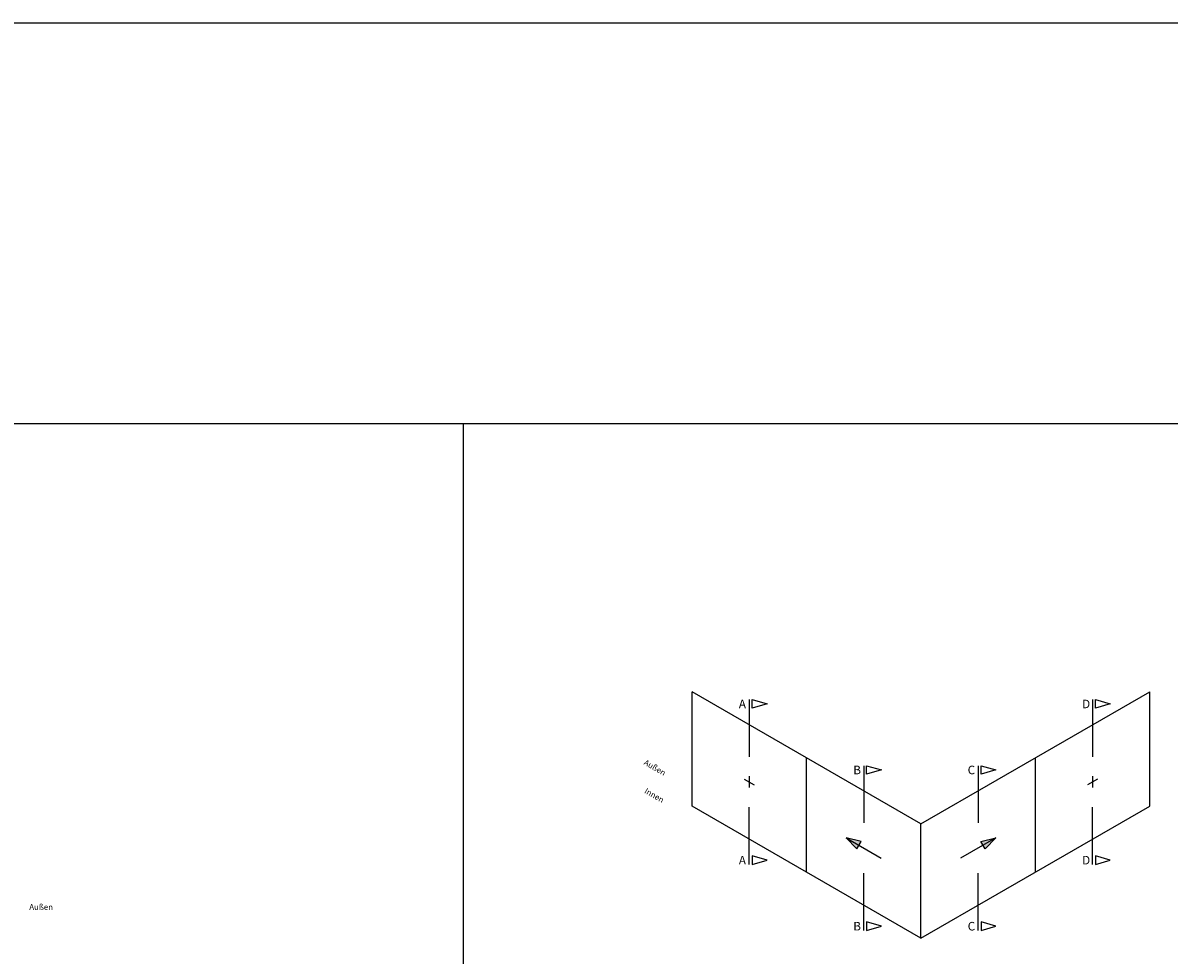
# Model space of a CAD drawing. Units: millimetres. Extents: x -3528 to 8709261, y -11450 to 9698.
# Drawn here: x 14007 to 16010, y 1194 to 2824 of the extents above; entities that cross this region are included whole.
import ezdxf

# ---------------------------------------------------------------- set-up
doc = ezdxf.new("R2010")
doc.units = ezdxf.units.MM
doc.layers.add('SL_cero', color=252, linetype='Continuous')
doc.layers.add('SL_Tabelle', color=233, linetype='Continuous')
doc.styles.add('SL_Standard', font='arial.ttf', dxfattribs={"height": 3})

msp = doc.modelspace()

# ---------------------------------------------------------------- hatches: boundary and pattern name
at = {"layer": 'SL_cero'}
h = msp.add_hatch(color=256, dxfattribs=at)
h.dxf.hatch_style = 1
h.paths.add_polyline_path([(15464.6, 1379.6), (15445.8, 1399.1), (15472.1, 1392.6)])
h = msp.add_hatch(color=256, dxfattribs=at)
h.dxf.hatch_style = 1
h.paths.add_polyline_path([(15688.6, 1379.6), (15707.3, 1399.1), (15681.1, 1392.6)])

# ---------------------------------------------------------------- linework, layer by layer
for p, q in [((15576.6, 1423.6), (15176.6, 1654.5)), ((15176.6, 1454.5), (15176.6, 1654.5)), ((15576.6, 1423.6), (15976.6, 1654.5)), ((15976.6, 1454.5), (15976.6, 1654.5)), ((15276.6, 1640.6), (15276.6, 1540.6)), ((15876.6, 1640.6), (15876.6, 1540.6)), ((15376.6, 1339), (15376.6, 1539)), ((15476.6, 1525.2), (15476.6, 1425.2)), ((15676.6, 1525.2), (15676.6, 1425.2)), ((15776.6, 1339), (15776.6, 1539)), ((15276.6, 1506.8), (15276.6, 1486.8)), ((15876.6, 1506.8), (15876.6, 1486.8)), ((15267.9, 1501.8), (15285.2, 1491.8)), ((15885.2, 1501.8), (15867.9, 1491.8)), ((15576.6, 1223.6), (15176.6, 1454.5)), ((15276.6, 1352.6), (15276.6, 1452.6)), ((15576.6, 1223.6), (15976.6, 1454.5)), ((15876.6, 1352.6), (15876.6, 1452.6)), ((15576.6, 1223.6), (15576.6, 1423.6)), ((15445.8, 1399.1), (15507.3, 1363.6)), ((15707.3, 1399.1), (15645.8, 1363.6)), ((15476.6, 1237.1), (15476.6, 1337.1)), ((15676.6, 1237.1), (15676.6, 1337.1))]:
    msp.add_line(p, q, dxfattribs=at)
for points in [[(15281.6, 1640.6), (15307.6, 1633.1), (15281.6, 1625.6)], [(15881.6, 1640.6), (15907.6, 1633.1), (15881.6, 1625.6)], [(15481.6, 1525.2), (15507.6, 1517.7), (15481.6, 1510.2)], [(15681.6, 1525.2), (15707.6, 1517.7), (15681.6, 1510.2)], [(15472.1, 1392.6), (15445.8, 1399.1), (15464.6, 1379.6)], [(15681.1, 1392.6), (15707.3, 1399.1), (15688.6, 1379.6)], [(15281.6, 1352.6), (15307.6, 1360.1), (15281.6, 1367.6)], [(15881.6, 1352.6), (15907.6, 1360.1), (15881.6, 1367.6)], [(15481.6, 1237.1), (15507.6, 1244.6), (15481.6, 1252.1)], [(15681.6, 1237.1), (15707.6, 1244.6), (15681.6, 1252.1)]]:
    msp.add_lwpolyline(points, close=True, dxfattribs=at)
at = {"layer": 'SL_Tabelle'}
for p, q in [((-3228.3, 2823.6), (20742.5, 2823.6)), ((-3228.3, 2123.6), (20742.5, 2123.6)), ((14776.6, 2123.6), (14776.6, -2950.4))]:
    msp.add_line(p, q, dxfattribs=at)

# ---------------------------------------------------------------- texts
at = {"layer": 'SL_cero', "attachment_point": 1, "style": 'SL_Standard'}
for s, insert, char_height in [('A', (15258.3, 1640.6), 15), ('D', (15858.3, 1640.6), 15), ('B', (15458.3, 1525.2), 15), ('C', (15658.3, 1525.2), 15), ('A', (15258.3, 1367.6), 15), ('D', (15858.3, 1367.6), 15), ('Außen', (14018.2, 1283.2), 10), ('B', (15458.3, 1252.1), 15), ('C', (15658.3, 1252.1), 15)]:
    msp.add_mtext_dynamic_manual_height_columns(s, width=129.997, gutter_width=15, heights=[0], dxfattribs=dict(at, insert=insert, char_height=char_height))
at = {"layer": 'SL_cero', "char_height": 10, "attachment_point": 7, "rotation": 330, "style": 'SL_Standard'}
for s, insert in [('Außen', (15091.3, 1527.9)), ('Innen', (15092.3, 1478.1))]:
    msp.add_mtext_dynamic_manual_height_columns(s, width=129.997, gutter_width=15, heights=[0], dxfattribs=dict(at, insert=insert))

doc.saveas('drawing.dxf')
